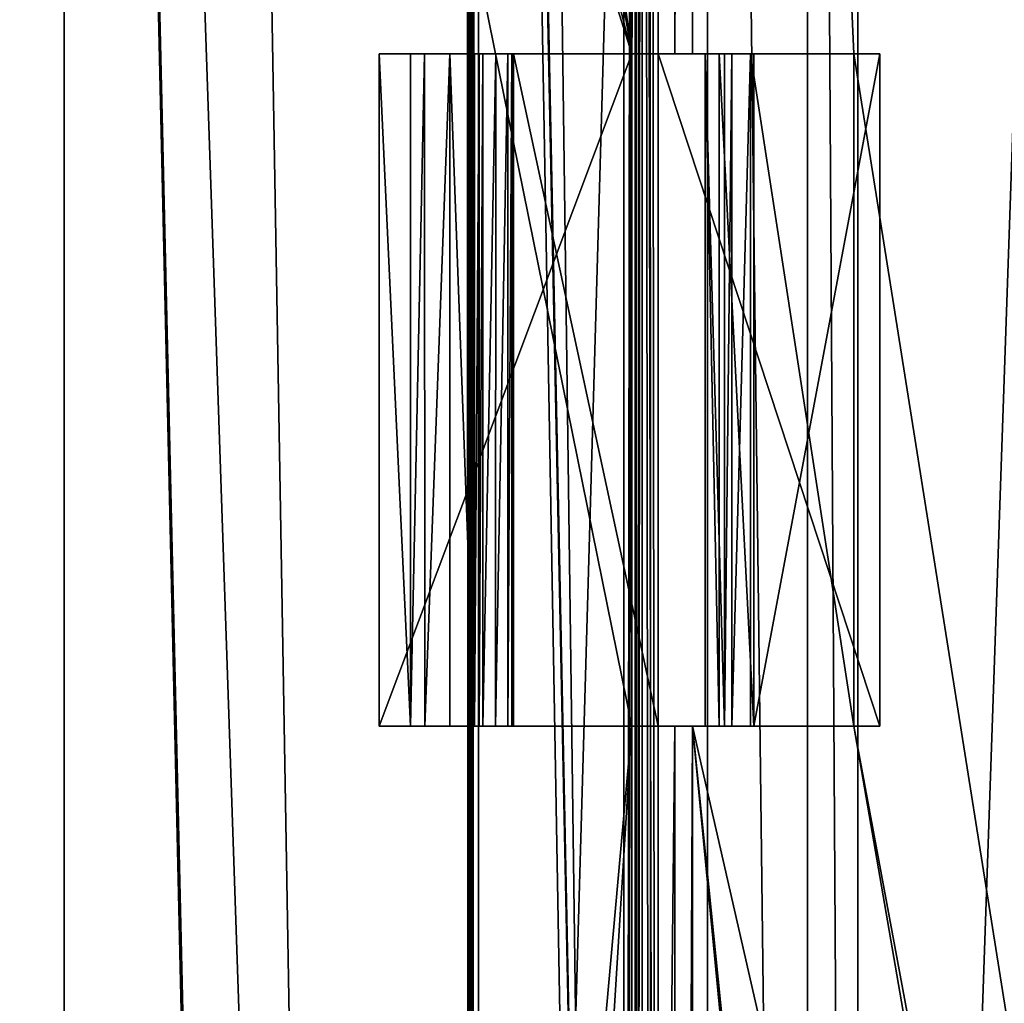
# Model space of a CAD drawing. Units: millimetres. Extents: x -250 to 250, y -395 to 10.
# Drawn here: x 176 to 205, y -248 to -219 of the extents above; entities that cross this region are included whole.
import ezdxf

# ---------------------------------------------------------------- set-up
doc = ezdxf.new("R2010")
doc.units = ezdxf.units.MM
doc.header["$LTSCALE"] = 159.143519
for name, color, linetype in [('100', 7, 'CONTINUOUS'), ('104', 7, 'CONTINUOUS'), ('110', 7, 'CONTINUOUS'), ('111', 7, 'CONTINUOUS'), ('112', 7, 'CONTINUOUS'), ('113', 7, 'CONTINUOUS'), ('114', 7, 'CONTINUOUS'), ('116', 7, 'CONTINUOUS'), ('121', 7, 'CONTINUOUS'), ('122', 7, 'CONTINUOUS'), ('129', 7, 'CONTINUOUS'), ('135', 7, 'CONTINUOUS'), ('137', 7, 'CONTINUOUS'), ('144', 7, 'CONTINUOUS'), ('145', 7, 'CONTINUOUS'), ('148', 7, 'CONTINUOUS'), ('149', 7, 'CONTINUOUS'), ('150', 7, 'CONTINUOUS'), ('153', 7, 'CONTINUOUS'), ('155', 7, 'CONTINUOUS'), ('157', 7, 'CONTINUOUS'), ('161', 7, 'CONTINUOUS'), ('403', 7, 'CONTINUOUS'), ('407', 7, 'CONTINUOUS'), ('410', 7, 'CONTINUOUS'), ('476', 7, 'CONTINUOUS'), ('551', 7, 'CONTINUOUS'), ('558', 7, 'CONTINUOUS'), ('67', 7, 'CONTINUOUS'), ('69', 7, 'CONTINUOUS'), ('699', 7, 'CONTINUOUS'), ('70', 7, 'CONTINUOUS'), ('701', 7, 'CONTINUOUS'), ('702', 7, 'CONTINUOUS'), ('704', 7, 'CONTINUOUS'), ('705', 7, 'CONTINUOUS'), ('706', 7, 'CONTINUOUS'), ('707', 7, 'CONTINUOUS'), ('708', 7, 'CONTINUOUS'), ('72', 7, 'CONTINUOUS'), ('720', 7, 'CONTINUOUS'), ('721', 7, 'CONTINUOUS'), ('724', 7, 'CONTINUOUS'), ('726', 7, 'CONTINUOUS'), ('73', 7, 'CONTINUOUS'), ('733', 7, 'CONTINUOUS'), ('737', 7, 'CONTINUOUS'), ('74', 7, 'CONTINUOUS'), ('743', 7, 'CONTINUOUS'), ('744', 7, 'CONTINUOUS'), ('745', 7, 'CONTINUOUS'), ('746', 7, 'CONTINUOUS'), ('747', 7, 'CONTINUOUS'), ('749', 7, 'CONTINUOUS'), ('75', 7, 'CONTINUOUS'), ('754', 7, 'CONTINUOUS'), ('755', 7, 'CONTINUOUS'), ('76', 7, 'CONTINUOUS'), ('762', 7, 'CONTINUOUS'), ('768', 7, 'CONTINUOUS'), ('770', 7, 'CONTINUOUS'), ('777', 7, 'CONTINUOUS'), ('778', 7, 'CONTINUOUS'), ('781', 7, 'CONTINUOUS'), ('782', 7, 'CONTINUOUS'), ('783', 7, 'CONTINUOUS'), ('786', 7, 'CONTINUOUS'), ('788', 7, 'CONTINUOUS'), ('790', 7, 'CONTINUOUS'), ('794', 7, 'CONTINUOUS'), ('87', 7, 'CONTINUOUS'), ('88', 7, 'CONTINUOUS'), ('890', 7, 'CONTINUOUS'), ('891', 7, 'CONTINUOUS'), ('91', 7, 'CONTINUOUS'), ('93', 7, 'CONTINUOUS')]:
    doc.layers.add(name, color=color, linetype=linetype)

msp = doc.modelspace()

# ---------------------------------------------------------------- linework, layer by layer
at = {"layer": '100', "color": 7, "linetype": 'Continuous'}
for points in [[(188.029, -240, -612.686), (187.61, -240, -612.027), (188.028, -220, -612.685), (188.029, -240, -612.686)], [(188.028, -220, -612.685), (187.61, -240, -612.027), (187.61, -220, -612.027), (188.028, -220, -612.685)], [(188.774, -220, -612.944), (188.029, -240, -612.686), (188.028, -220, -612.685), (188.774, -220, -612.944)], [(188.774, -240, -612.944), (188.029, -240, -612.686), (188.774, -220, -612.944), (188.774, -240, -612.944)]]:
    msp.add_3dface(points, dxfattribs=at)
at = {"layer": '104', "color": 7, "linetype": 'Continuous'}
for points in [[(187.61, -220, -612.027), (187.61, -240, -612.027), (186.674, -220, -608.251), (187.61, -220, -612.027)], [(187.61, -240, -612.027), (186.674, -240, -608.251), (186.674, -220, -608.251), (187.61, -240, -612.027)]]:
    msp.add_3dface(points, dxfattribs=at)
at = {"layer": '110', "color": 7, "linetype": 'Continuous'}
for points in [[(187.61, -240, -612.027), (194.197, -240, -608.25), (186.674, -240, -608.251), (187.61, -240, -612.027)], [(190.675, -240, -610.95), (194.197, -240, -608.25), (187.61, -240, -612.027), (190.675, -240, -610.95)], [(190.675, -240, -610.95), (187.61, -240, -612.027), (190.625, -240, -611.247), (190.675, -240, -610.95)], [(187.61, -240, -612.027), (188.029, -240, -612.686), (190.142, -240, -612.214), (187.61, -240, -612.027)], [(190.625, -240, -611.247), (187.61, -240, -612.027), (190.504, -240, -611.554), (190.625, -240, -611.247)], [(190.504, -240, -611.554), (187.61, -240, -612.027), (190.142, -240, -612.214), (190.504, -240, -611.554)], [(188.029, -240, -612.686), (188.774, -240, -612.944), (189.761, -240, -612.811), (188.029, -240, -612.686)], [(190.142, -240, -612.214), (188.029, -240, -612.686), (189.761, -240, -612.811), (190.142, -240, -612.214)], [(189.761, -240, -612.811), (188.774, -240, -612.944), (189.652, -240, -612.916), (189.761, -240, -612.811)], [(189.652, -240, -612.916), (188.774, -240, -612.944), (189.514, -240, -612.944), (189.652, -240, -612.916)], [(190.675, -240, -610.95), (194.977, -240, -610.95), (196.377, -240, -609.929), (190.675, -240, -610.95)], [(190.675, -240, -610.95), (196.377, -240, -609.929), (194.197, -240, -608.25), (190.675, -240, -610.95)], [(196.377, -240, -609.929), (195.476, -240, -607.719), (194.197, -240, -608.25), (196.377, -240, -609.929)], [(194.977, -240, -610.95), (194.977, -240, -613.804), (196.798, -240, -610.971), (194.977, -240, -610.95)], [(194.977, -240, -610.95), (196.798, -240, -610.971), (196.377, -240, -609.929), (194.977, -240, -610.95)], [(201.581, -240, -611.56), (194.977, -240, -613.804), (201.581, -240, -613.342), (201.581, -240, -611.56)], [(194.977, -240, -613.804), (201.581, -240, -611.56), (197.825, -240, -611.428), (194.977, -240, -613.804)], [(194.977, -240, -613.804), (197.825, -240, -611.428), (196.798, -240, -610.971), (194.977, -240, -613.804)], [(196.377, -240, -609.929), (196, -240, -606.45), (195.476, -240, -607.719), (196.377, -240, -609.929)], [(196, -240, -588.65), (196, -240, -606.45), (196.956, -240, -593.341), (196, -240, -588.65)], [(196, -240, -606.45), (196.377, -240, -609.929), (196.956, -240, -593.341), (196, -240, -606.45)], [(196, -240, -588.65), (196.956, -240, -593.341), (197.174, -240, -592.405), (196, -240, -588.65)], [(200.807, -240, -588.65), (196, -240, -588.65), (197.728, -240, -591.619), (200.807, -240, -588.65)], [(197.728, -240, -591.619), (196, -240, -588.65), (197.174, -240, -592.405), (197.728, -240, -591.619)]]:
    msp.add_3dface(points, dxfattribs=at)
at = {"layer": '111', "color": 7, "linetype": 'Continuous'}
for points in [[(194.977, -220, -610.95), (190.675, -220, -610.95), (186.674, -220, -608.251), (194.977, -220, -610.95)], [(196.377, -220, -609.929), (194.977, -220, -610.95), (186.674, -220, -608.251), (196.377, -220, -609.929)], [(186.674, -220, -608.251), (190.675, -220, -610.95), (190.625, -220, -611.249), (186.674, -220, -608.251)], [(194.198, -220, -608.25), (196.377, -220, -609.929), (186.674, -220, -608.251), (194.198, -220, -608.25)], [(187.61, -220, -612.027), (186.674, -220, -608.251), (190.504, -220, -611.554), (187.61, -220, -612.027)], [(190.504, -220, -611.554), (186.674, -220, -608.251), (190.625, -220, -611.249), (190.504, -220, -611.554)], [(188.028, -220, -612.685), (187.61, -220, -612.027), (190.145, -220, -612.208), (188.028, -220, -612.685)], [(190.145, -220, -612.208), (187.61, -220, -612.027), (190.504, -220, -611.554), (190.145, -220, -612.208)], [(188.774, -220, -612.944), (188.028, -220, -612.685), (189.514, -220, -612.944), (188.774, -220, -612.944)], [(189.514, -220, -612.944), (188.028, -220, -612.685), (189.653, -220, -612.914), (189.514, -220, -612.944)], [(189.653, -220, -612.914), (188.028, -220, -612.685), (189.761, -220, -612.811), (189.653, -220, -612.914)], [(189.761, -220, -612.811), (188.028, -220, -612.685), (190.145, -220, -612.208), (189.761, -220, -612.811)], [(196.377, -220, -609.929), (194.198, -220, -608.25), (195.476, -220, -607.719), (196.377, -220, -609.929)], [(194.977, -220, -613.804), (194.977, -220, -610.95), (201.581, -220, -613.342), (194.977, -220, -613.804)], [(201.581, -220, -613.342), (194.977, -220, -610.95), (197.825, -220, -611.428), (201.581, -220, -613.342)], [(194.977, -220, -610.95), (196.377, -220, -609.929), (196.798, -220, -610.971), (194.977, -220, -610.95)], [(194.977, -220, -610.95), (196.798, -220, -610.971), (197.825, -220, -611.428), (194.977, -220, -610.95)], [(196.377, -220, -609.929), (195.476, -220, -607.719), (196, -220, -606.45), (196.377, -220, -609.929)], [(196.956, -220, -593.341), (196.377, -220, -609.929), (196, -220, -606.45), (196.956, -220, -593.341)], [(196.956, -220, -593.341), (196, -220, -606.45), (196, -220, -588.65), (196.956, -220, -593.341)], [(197.174, -220, -592.405), (196.956, -220, -593.341), (196, -220, -588.65), (197.174, -220, -592.405)], [(197.728, -220, -591.619), (197.174, -220, -592.405), (196, -220, -588.65), (197.728, -220, -591.619)], [(200.807, -220, -588.65), (197.728, -220, -591.619), (196, -220, -588.65), (200.807, -220, -588.65)], [(201.581, -220, -611.56), (201.581, -220, -613.342), (197.825, -220, -611.428), (201.581, -220, -611.56)]]:
    msp.add_3dface(points, dxfattribs=at)
at = {"layer": '112', "color": 7, "linetype": 'Continuous'}
for points in [[(188.774, -240, -612.944), (188.774, -220, -612.944), (189.514, -240, -612.944), (188.774, -240, -612.944)], [(189.514, -240, -612.944), (188.774, -220, -612.944), (189.514, -220, -612.944), (189.514, -240, -612.944)]]:
    msp.add_3dface(points, dxfattribs=at)
at = {"layer": '113', "color": 7, "linetype": 'Continuous'}
for points in [[(189.652, -240, -612.916), (189.514, -240, -612.944), (189.653, -220, -612.914), (189.652, -240, -612.916)], [(189.514, -240, -612.944), (189.514, -220, -612.944), (189.653, -220, -612.914), (189.514, -240, -612.944)], [(189.761, -240, -612.811), (189.652, -240, -612.916), (189.761, -220, -612.811), (189.761, -240, -612.811)], [(189.652, -240, -612.916), (189.653, -220, -612.914), (189.761, -220, -612.811), (189.652, -240, -612.916)]]:
    msp.add_3dface(points, dxfattribs=at)
at = {"layer": '114', "color": 7, "linetype": 'Continuous'}
for points in [[(190.142, -240, -612.214), (189.761, -240, -612.811), (190.145, -220, -612.208), (190.142, -240, -612.214)], [(189.761, -240, -612.811), (189.761, -220, -612.811), (190.145, -220, -612.208), (189.761, -240, -612.811)], [(190.504, -240, -611.554), (190.142, -240, -612.214), (190.504, -220, -611.554), (190.504, -240, -611.554)], [(190.142, -240, -612.214), (190.145, -220, -612.208), (190.504, -220, -611.554), (190.142, -240, -612.214)]]:
    msp.add_3dface(points, dxfattribs=at)
at = {"layer": '116', "color": 7, "linetype": 'Continuous'}
for points in [[(194.5, -112, -591.25), (194.5, -356, -591.25), (194.5, -112, -590.945), (194.5, -112, -591.25)], [(194.5, -112, -590.945), (194.5, -356, -591.25), (194.5, -356, -590.945), (194.5, -112, -590.945)]]:
    msp.add_3dface(points, dxfattribs=at)
at = {"layer": '121', "color": 7, "linetype": 'Continuous'}
for points in [[(196, -112, -588.65), (196.12, -112, -588.65), (222.4, -356, -588.65), (196, -112, -588.65)], [(196, -112, -588.65), (200.807, -220, -588.65), (196, -220, -588.65), (196, -112, -588.65)], [(200.807, -220, -588.65), (196, -112, -588.65), (222.4, -356, -588.65), (200.807, -220, -588.65)], [(222.4, -356, -588.65), (196.12, -112, -588.65), (222.4, -112, -588.65), (222.4, -356, -588.65)], [(200.807, -240, -588.65), (200.807, -220, -588.65), (222.4, -356, -588.65), (200.807, -240, -588.65)], [(196, -356, -588.65), (196, -240, -588.65), (204.802, -331.7, -588.65), (196, -356, -588.65)], [(196, -240, -588.65), (204.802, -326.7, -588.65), (204.802, -331.7, -588.65), (196, -240, -588.65)], [(204.802, -326.7, -588.65), (196, -240, -588.65), (215.802, -326.7, -588.65), (204.802, -326.7, -588.65)], [(196, -240, -588.65), (200.807, -240, -588.65), (215.802, -326.7, -588.65), (196, -240, -588.65)], [(215.802, -326.7, -588.65), (200.807, -240, -588.65), (222.4, -356, -588.65), (215.802, -326.7, -588.65)]]:
    msp.add_3dface(points, dxfattribs=at)
at = {"layer": '122', "color": 7, "linetype": 'Continuous'}
for points in [[(194.977, -356, -602.85), (194.5, -356, -602.85), (194.5, -112, -602.85), (194.977, -356, -602.85)], [(194.977, -112, -602.85), (194.977, -356, -602.85), (194.5, -112, -602.85), (194.977, -112, -602.85)]]:
    msp.add_3dface(points, dxfattribs=at)
at = {"layer": '129', "color": 7, "linetype": 'Continuous'}
for points in [[(193.954, -112, -590.447), (194.257, -112, -590.516), (193.954, -356, -590.447), (193.954, -112, -590.447)], [(193.954, -356, -590.447), (194.257, -112, -590.516), (194.337, -356, -590.576), (193.954, -356, -590.447)], [(194.257, -112, -590.516), (194.46, -112, -590.75), (194.337, -356, -590.576), (194.257, -112, -590.516)], [(194.46, -112, -590.75), (194.489, -112, -590.843), (194.337, -356, -590.576), (194.46, -112, -590.75)], [(194.5, -112, -590.945), (194.5, -356, -590.945), (194.337, -356, -590.576), (194.5, -112, -590.945)], [(194.489, -112, -590.843), (194.5, -112, -590.945), (194.337, -356, -590.576), (194.489, -112, -590.843)]]:
    msp.add_3dface(points, dxfattribs=at)
at = {"layer": '135', "color": 7, "linetype": 'Continuous'}
for points in [[(189.441, -356, -590.296), (189.335, -112, -590.41), (189.3, -112, -590.55), (189.441, -356, -590.296)], [(189.441, -356, -590.296), (189.3, -112, -590.55), (189.318, -356, -590.651), (189.441, -356, -590.296)], [(189.3, -112, -590.55), (189.398, -112, -590.771), (189.318, -356, -590.651), (189.3, -112, -590.55)], [(189.398, -112, -590.771), (189.628, -112, -590.849), (189.318, -356, -590.651), (189.398, -112, -590.771)], [(189.318, -356, -590.651), (189.628, -112, -590.849), (189.628, -356, -590.849), (189.318, -356, -590.651)], [(189.441, -356, -590.296), (189.441, -112, -590.296), (189.335, -112, -590.41), (189.441, -356, -590.296)]]:
    msp.add_3dface(points, dxfattribs=at)
at = {"layer": '137', "color": 7, "linetype": 'Continuous'}
for points in [[(190.692, -112, -590.75), (193.954, -356, -590.447), (189.628, -112, -590.849), (190.692, -112, -590.75)], [(189.628, -112, -590.849), (193.954, -356, -590.447), (189.628, -356, -590.849), (189.628, -112, -590.849)], [(190.692, -112, -590.75), (193.954, -112, -590.447), (193.954, -356, -590.447), (190.692, -112, -590.75)]]:
    msp.add_3dface(points, dxfattribs=at)
at = {"layer": '144', "color": 7, "linetype": 'Continuous'}
for points in [[(196, -95.5, -606.45), (196, -112, -588.732), (196, -220, -588.65), (196, -95.5, -606.45)], [(196, -220, -606.45), (196, -95.5, -606.45), (196, -220, -588.65), (196, -220, -606.45)], [(196, -112, -588.732), (196, -112, -588.65), (196, -220, -588.65), (196, -112, -588.732)]]:
    msp.add_3dface(points, dxfattribs=at)
at = {"layer": '145', "color": 7, "linetype": 'Continuous'}
for points in [[(190.625, -240, -611.247), (190.504, -240, -611.554), (190.625, -220, -611.249), (190.625, -240, -611.247)], [(190.504, -240, -611.554), (190.504, -220, -611.554), (190.625, -220, -611.249), (190.504, -240, -611.554)], [(190.675, -220, -610.95), (190.675, -240, -610.95), (190.625, -240, -611.247), (190.675, -220, -610.95)], [(190.675, -220, -610.95), (190.625, -240, -611.247), (190.625, -220, -611.249), (190.675, -220, -610.95)]]:
    msp.add_3dface(points, dxfattribs=at)
at = {"layer": '148', "color": 7, "linetype": 'Continuous'}
for points in [[(177.3, -95.5, -608.25), (182.893, -184.285, -608.25), (185.5, -336.8, -608.25), (177.3, -95.5, -608.25)], [(194.2, -95.5, -608.25), (194.198, -220, -608.25), (177.3, -95.5, -608.25), (194.2, -95.5, -608.25)], [(177.3, -95.5, -608.25), (194.198, -220, -608.25), (188.107, -181.315, -608.25), (177.3, -95.5, -608.25)], [(177.3, -95.5, -608.25), (185.5, -336.8, -608.25), (182.905, -338.295, -608.25), (177.3, -95.5, -608.25)], [(182.893, -341.285, -608.25), (177.3, -95.5, -608.25), (182.905, -338.295, -608.25), (182.893, -341.285, -608.25)], [(177.3, -95.5, -608.25), (182.893, -341.285, -608.25), (177.3, -356, -608.25), (177.3, -95.5, -608.25)], [(194.198, -220, -608.25), (188.095, -184.305, -608.25), (188.107, -181.315, -608.25), (194.198, -220, -608.25)], [(182.893, -184.285, -608.25), (185.5, -185.8, -608.25), (194.198, -220, -608.25), (182.893, -184.285, -608.25)], [(182.893, -184.285, -608.25), (194.198, -220, -608.25), (194.197, -240, -608.25), (182.893, -184.285, -608.25)], [(182.893, -184.285, -608.25), (194.197, -240, -608.25), (185.5, -336.8, -608.25), (182.893, -184.285, -608.25)], [(194.198, -220, -608.25), (185.5, -185.8, -608.25), (188.095, -184.305, -608.25), (194.198, -220, -608.25)], [(194.197, -240, -608.25), (188.107, -338.315, -608.25), (185.5, -336.8, -608.25), (194.197, -240, -608.25)], [(194.197, -240, -608.25), (194.2, -356, -608.25), (188.107, -338.315, -608.25), (194.197, -240, -608.25)]]:
    msp.add_3dface(points, dxfattribs=at)
at = {"layer": '149', "color": 7, "linetype": 'Continuous'}
for points in [[(194.693, -95.5, -607.079), (194.5, -110, -607.192), (194.805, -356, -606.973), (194.693, -95.5, -607.079)], [(194.977, -95.5, -606.64), (194.693, -95.5, -607.079), (194.977, -356, -606.64), (194.977, -95.5, -606.64)], [(194.977, -356, -606.64), (194.693, -95.5, -607.079), (194.805, -356, -606.973), (194.977, -356, -606.64)], [(194.5, -110, -607.192), (194.5, -356, -607.192), (194.805, -356, -606.973), (194.5, -110, -607.192)]]:
    msp.add_3dface(points, dxfattribs=at)
at = {"layer": '150', "color": 7, "linetype": 'Continuous'}
for points in [[(177.3, -356, -607.25), (177.3, -95.5, -607.25), (177.3, -356, -608.25), (177.3, -356, -607.25)], [(177.3, -95.5, -607.25), (177.3, -95.5, -608.25), (177.3, -356, -608.25), (177.3, -95.5, -607.25)]]:
    msp.add_3dface(points, dxfattribs=at)
at = {"layer": '153', "color": 7, "linetype": 'Continuous'}
for points in [[(194.197, -240, -608.25), (194.198, -220, -608.25), (186.674, -240, -608.251), (194.197, -240, -608.25)], [(186.674, -240, -608.251), (194.198, -220, -608.25), (186.674, -220, -608.251), (186.674, -240, -608.251)]]:
    msp.add_3dface(points, dxfattribs=at)
at = {"layer": '155', "color": 7, "linetype": 'Continuous'}
for points in [[(194.977, -112, -602.85), (194.977, -95.5, -606.64), (194.977, -356, -606.64), (194.977, -112, -602.85)], [(194.977, -356, -602.85), (194.977, -112, -602.85), (194.977, -356, -606.64), (194.977, -356, -602.85)]]:
    msp.add_3dface(points, dxfattribs=at)
at = {"layer": '157', "color": 7, "linetype": 'Continuous'}
for points in [[(196.956, -240, -593.341), (196.956, -220, -593.341), (197.174, -220, -592.405), (196.956, -240, -593.341)], [(197.174, -240, -592.405), (196.956, -240, -593.341), (197.174, -220, -592.405), (197.174, -240, -592.405)], [(197.728, -240, -591.619), (197.174, -240, -592.405), (197.728, -220, -591.619), (197.728, -240, -591.619)], [(197.174, -240, -592.405), (197.174, -220, -592.405), (197.728, -220, -591.619), (197.174, -240, -592.405)]]:
    msp.add_3dface(points, dxfattribs=at)
at = {"layer": '161', "color": 7, "linetype": 'Continuous'}
for points in [[(200.807, -240, -588.65), (197.728, -240, -591.619), (197.728, -220, -591.619), (200.807, -240, -588.65)], [(200.807, -240, -588.65), (197.728, -220, -591.619), (200.807, -220, -588.65), (200.807, -240, -588.65)]]:
    msp.add_3dface(points, dxfattribs=at)
at = {"layer": '403', "linetype": 'Continuous'}
for points in [[(177.3, -356, -607.25), (-177.3, -356, -607.25), (177.3, -95.5, -607.25), (177.3, -356, -607.25)], [(177.3, -95.5, -607.25), (-177.3, -356, -607.25), (-177.3, -95.5, -607.25), (177.3, -95.5, -607.25)]]:
    msp.add_3dface(points, dxfattribs=at)
at = {"layer": '407', "linetype": 'Continuous'}
for points in [[(194.5, -356, -591.25), (-189.5, -110, -591.25), (-194.5, -110, -591.25), (194.5, -356, -591.25)], [(-194.5, -112, -591.25), (194.5, -356, -591.25), (-194.5, -110, -591.25), (-194.5, -112, -591.25)], [(189.5, -110, -591.25), (-189.5, -110, -591.25), (194.5, -356, -591.25), (189.5, -110, -591.25)], [(189.5, -110, -591.25), (194.5, -356, -591.25), (194.5, -112, -591.25), (189.5, -110, -591.25)], [(-194.5, -112, -591.25), (-194.5, -356, -591.25), (194.5, -356, -591.25), (-194.5, -112, -591.25)]]:
    msp.add_3dface(points, dxfattribs=at)
at = {"layer": '410', "linetype": 'Continuous'}
for points in [[(194.5, -112, -602.85), (194.5, -356, -602.85), (194.5, -110, -607.192), (194.5, -112, -602.85)], [(194.5, -356, -602.85), (194.5, -356, -607.192), (194.5, -110, -607.192), (194.5, -356, -602.85)]]:
    msp.add_3dface(points, dxfattribs=at)
at = {"layer": '476', "color": 9, "linetype": 'Continuous', "true_color": 0xabd4cd}
for points in [[(-234, -354.8, -640), (-234, -80, -640), (234, -80, -640), (-234, -354.8, -640)], [(-234, -354.8, -640), (234, -80, -640), (-234, -355, -640), (-234, -354.8, -640)], [(-234, -355, -640), (234, -80, -640), (234, -354.8, -640), (-234, -355, -640)]]:
    msp.add_3dface(points, dxfattribs=at)
at = {"layer": '551', "color": 9, "linetype": 'Continuous', "true_color": 0xabd4cd}
for points in [[(-234, -80, -624), (-234, -355, -624), (234, -355, -624), (-234, -80, -624)], [(-234, -80, -624), (234, -355, -624), (234, -80, -624), (-234, -80, -624)]]:
    msp.add_3dface(points, dxfattribs=at)
at = {"layer": '558', "color": 7, "linetype": 'Continuous'}
for points in [[(73, -94, -309.6), (177.3, -95.5, -309.6), (73, -276, -309.6), (73, -94, -309.6)], [(177.3, -95.5, -309.6), (177.3, -356, -309.6), (73, -276, -309.6), (177.3, -95.5, -309.6)]]:
    msp.add_3dface(points, dxfattribs=at)
at = {"layer": '67', "color": 7, "linetype": 'Continuous'}
for points in [[(196, -311, -599.6), (196, -311, -600.6), (196, -240, -606.45), (196, -311, -599.6)], [(196, -311, -600.6), (196, -321, -600.6), (196, -240, -606.45), (196, -311, -600.6)], [(196, -311, -599.6), (196, -240, -606.45), (196, -356, -588.65), (196, -311, -599.6)], [(196, -240, -606.45), (196, -321, -600.6), (196, -356, -606.45), (196, -240, -606.45)], [(196, -356, -588.65), (196, -240, -606.45), (196, -240, -588.65), (196, -356, -588.65)]]:
    msp.add_3dface(points, dxfattribs=at)
at = {"layer": '69', "color": 7, "linetype": 'Continuous'}
for points in [[(194.977, -220, -610.95), (194.977, -240, -610.95), (190.675, -220, -610.95), (194.977, -220, -610.95)], [(190.675, -220, -610.95), (194.977, -240, -610.95), (190.675, -240, -610.95), (190.675, -220, -610.95)]]:
    msp.add_3dface(points, dxfattribs=at)
at = {"layer": '699', "color": 7, "linetype": 'Continuous'}
for points in [[(196, -311, -301.95), (196, -311, -302.95), (196, -240, -308.8), (196, -311, -301.95)], [(196, -311, -302.95), (196, -321, -302.95), (196, -240, -308.8), (196, -311, -302.95)], [(196, -311, -301.95), (196, -240, -308.8), (196, -356, -291), (196, -311, -301.95)], [(196, -240, -308.8), (196, -321, -302.95), (196, -356, -308.8), (196, -240, -308.8)], [(196, -356, -291), (196, -240, -308.8), (196, -240, -291), (196, -356, -291)]]:
    msp.add_3dface(points, dxfattribs=at)
at = {"layer": '70', "color": 7, "linetype": 'Continuous'}
for points in [[(194.977, -240, -610.95), (194.977, -220, -610.95), (194.977, -240, -613.804), (194.977, -240, -610.95)], [(194.977, -240, -613.804), (194.977, -220, -610.95), (194.977, -220, -613.804), (194.977, -240, -613.804)]]:
    msp.add_3dface(points, dxfattribs=at)
at = {"layer": '701', "color": 7, "linetype": 'Continuous'}
for points in [[(194.977, -220, -313.3), (194.977, -240, -313.3), (190.675, -220, -313.3), (194.977, -220, -313.3)], [(190.675, -220, -313.3), (194.977, -240, -313.3), (190.675, -240, -313.3), (190.675, -220, -313.3)]]:
    msp.add_3dface(points, dxfattribs=at)
at = {"layer": '702', "color": 7, "linetype": 'Continuous'}
for points in [[(194.977, -240, -313.3), (194.977, -220, -313.3), (194.977, -240, -316.154), (194.977, -240, -313.3)], [(194.977, -240, -316.154), (194.977, -220, -313.3), (194.977, -220, -316.154), (194.977, -240, -316.154)]]:
    msp.add_3dface(points, dxfattribs=at)
at = {"layer": '704', "color": 7, "linetype": 'Continuous'}
for points in [[(201.581, -220, -313.91), (201.581, -240, -313.91), (201.581, -220, -315.692), (201.581, -220, -313.91)], [(201.581, -220, -315.692), (201.581, -240, -313.91), (201.581, -240, -315.692), (201.581, -220, -315.692)]]:
    msp.add_3dface(points, dxfattribs=at)
at = {"layer": '705', "color": 7, "linetype": 'Continuous'}
for points in [[(194.977, -240, -316.154), (194.977, -220, -316.154), (201.581, -240, -315.692), (194.977, -240, -316.154)], [(194.977, -220, -316.154), (201.581, -220, -315.692), (201.581, -240, -315.692), (194.977, -220, -316.154)]]:
    msp.add_3dface(points, dxfattribs=at)
at = {"layer": '706', "color": 7, "linetype": 'Continuous'}
for points in [[(196.377, -240, -312.279), (196.798, -240, -313.321), (196.377, -220, -312.279), (196.377, -240, -312.279)], [(196.377, -220, -312.279), (196.798, -240, -313.321), (196.798, -220, -313.321), (196.377, -220, -312.279)], [(196.798, -240, -313.321), (197.825, -240, -313.778), (196.798, -220, -313.321), (196.798, -240, -313.321)], [(196.798, -220, -313.321), (197.825, -240, -313.778), (197.825, -220, -313.778), (196.798, -220, -313.321)]]:
    msp.add_3dface(points, dxfattribs=at)
at = {"layer": '707', "color": 7, "linetype": 'Continuous'}
for points in [[(196.377, -240, -312.279), (196.377, -220, -312.279), (196.956, -240, -295.691), (196.377, -240, -312.279)], [(196.956, -240, -295.691), (196.377, -220, -312.279), (196.956, -220, -295.691), (196.956, -240, -295.691)]]:
    msp.add_3dface(points, dxfattribs=at)
at = {"layer": '708', "color": 7, "linetype": 'Continuous'}
for points in [[(201.581, -240, -313.91), (201.581, -220, -313.91), (197.825, -240, -313.778), (201.581, -240, -313.91)], [(197.825, -240, -313.778), (201.581, -220, -313.91), (197.825, -220, -313.778), (197.825, -240, -313.778)]]:
    msp.add_3dface(points, dxfattribs=at)
at = {"layer": '72', "color": 7, "linetype": 'Continuous'}
for points in [[(201.581, -220, -611.56), (201.581, -240, -611.56), (201.581, -220, -613.342), (201.581, -220, -611.56)], [(201.581, -220, -613.342), (201.581, -240, -611.56), (201.581, -240, -613.342), (201.581, -220, -613.342)]]:
    msp.add_3dface(points, dxfattribs=at)
at = {"layer": '720', "color": 7, "linetype": 'Continuous'}
for points in [[(196.449, -112, -287.886), (196.449, -356, -287.886), (199.424, -356, -284.812), (196.449, -112, -287.886)], [(199.424, -112, -284.812), (196.449, -112, -287.886), (199.424, -356, -284.812), (199.424, -112, -284.812)], [(200.926, -112, -280.806), (199.424, -112, -284.812), (200.926, -356, -280.806), (200.926, -112, -280.806)], [(200.926, -356, -280.806), (199.424, -112, -284.812), (199.424, -356, -284.812), (200.926, -356, -280.806)]]:
    msp.add_3dface(points, dxfattribs=at)
at = {"layer": '721', "color": 7, "linetype": 'Continuous'}
for points in [[(200.926, -112, -280.806), (200.926, -356, -280.806), (209.336, -112, -226.482), (200.926, -112, -280.806)], [(200.926, -356, -280.806), (209.336, -356, -226.482), (209.336, -112, -226.482), (200.926, -356, -280.806)]]:
    msp.add_3dface(points, dxfattribs=at)
at = {"layer": '724', "color": 7, "linetype": 'Continuous'}
for points in [[(195.476, -220, -310.069), (194.198, -220, -310.6), (195.472, -95.5, -310.073), (195.476, -220, -310.069)], [(195.472, -95.5, -310.073), (194.198, -220, -310.6), (194.2, -95.5, -310.6), (195.472, -95.5, -310.073)], [(196, -95.5, -308.8), (195.476, -220, -310.069), (195.472, -95.5, -310.073), (196, -95.5, -308.8)], [(196, -220, -308.8), (195.476, -220, -310.069), (196, -95.5, -308.8), (196, -220, -308.8)], [(195.476, -240, -310.069), (194.2, -356, -310.6), (194.197, -240, -310.6), (195.476, -240, -310.069)], [(195.473, -356, -310.073), (194.2, -356, -310.6), (195.476, -240, -310.069), (195.473, -356, -310.073)], [(196, -240, -308.8), (196, -356, -308.8), (195.473, -356, -310.073), (196, -240, -308.8)], [(196, -240, -308.8), (195.473, -356, -310.073), (195.476, -240, -310.069), (196, -240, -308.8)]]:
    msp.add_3dface(points, dxfattribs=at)
at = {"layer": '726', "color": 7, "linetype": 'Continuous'}
for points in [[(196.449, -356, -287.886), (196.449, -112, -287.886), (189.441, -356, -292.646), (196.449, -356, -287.886)], [(189.441, -356, -292.646), (196.449, -112, -287.886), (189.5, -112, -292.605), (189.441, -356, -292.646)], [(189.441, -112, -292.646), (189.441, -356, -292.646), (189.5, -112, -292.605), (189.441, -112, -292.646)]]:
    msp.add_3dface(points, dxfattribs=at)
at = {"layer": '73', "color": 7, "linetype": 'Continuous'}
for points in [[(194.977, -240, -613.804), (194.977, -220, -613.804), (201.581, -240, -613.342), (194.977, -240, -613.804)], [(194.977, -220, -613.804), (201.581, -220, -613.342), (201.581, -240, -613.342), (194.977, -220, -613.804)]]:
    msp.add_3dface(points, dxfattribs=at)
at = {"layer": '733', "color": 7, "linetype": 'Continuous'}
for points in [[(188.029, -240, -315.036), (187.61, -240, -314.377), (188.028, -220, -315.035), (188.029, -240, -315.036)], [(188.028, -220, -315.035), (187.61, -240, -314.377), (187.61, -220, -314.377), (188.028, -220, -315.035)], [(188.774, -220, -315.294), (188.029, -240, -315.036), (188.028, -220, -315.035), (188.774, -220, -315.294)], [(188.774, -240, -315.294), (188.029, -240, -315.036), (188.774, -220, -315.294), (188.774, -240, -315.294)]]:
    msp.add_3dface(points, dxfattribs=at)
at = {"layer": '737', "color": 7, "linetype": 'Continuous'}
for points in [[(187.61, -220, -314.377), (187.61, -240, -314.377), (186.674, -220, -310.601), (187.61, -220, -314.377)], [(187.61, -240, -314.377), (186.674, -240, -310.601), (186.674, -220, -310.601), (187.61, -240, -314.377)]]:
    msp.add_3dface(points, dxfattribs=at)
at = {"layer": '74', "color": 7, "linetype": 'Continuous'}
for points in [[(196.377, -240, -609.929), (196.798, -240, -610.971), (196.377, -220, -609.929), (196.377, -240, -609.929)], [(196.377, -220, -609.929), (196.798, -240, -610.971), (196.798, -220, -610.971), (196.377, -220, -609.929)], [(196.798, -240, -610.971), (197.825, -240, -611.428), (196.798, -220, -610.971), (196.798, -240, -610.971)], [(196.798, -220, -610.971), (197.825, -240, -611.428), (197.825, -220, -611.428), (196.798, -220, -610.971)]]:
    msp.add_3dface(points, dxfattribs=at)
at = {"layer": '743', "color": 7, "linetype": 'Continuous'}
for points in [[(187.61, -240, -314.377), (194.197, -240, -310.6), (186.674, -240, -310.601), (187.61, -240, -314.377)], [(190.675, -240, -313.3), (194.197, -240, -310.6), (187.61, -240, -314.377), (190.675, -240, -313.3)], [(190.675, -240, -313.3), (187.61, -240, -314.377), (190.625, -240, -313.597), (190.675, -240, -313.3)], [(187.61, -240, -314.377), (188.029, -240, -315.036), (190.142, -240, -314.564), (187.61, -240, -314.377)], [(190.625, -240, -313.597), (187.61, -240, -314.377), (190.504, -240, -313.904), (190.625, -240, -313.597)], [(190.504, -240, -313.904), (187.61, -240, -314.377), (190.142, -240, -314.564), (190.504, -240, -313.904)], [(188.029, -240, -315.036), (188.774, -240, -315.294), (189.761, -240, -315.161), (188.029, -240, -315.036)], [(190.142, -240, -314.564), (188.029, -240, -315.036), (189.761, -240, -315.161), (190.142, -240, -314.564)], [(189.761, -240, -315.161), (188.774, -240, -315.294), (189.652, -240, -315.266), (189.761, -240, -315.161)], [(189.652, -240, -315.266), (188.774, -240, -315.294), (189.514, -240, -315.294), (189.652, -240, -315.266)], [(190.675, -240, -313.3), (194.977, -240, -313.3), (196.377, -240, -312.279), (190.675, -240, -313.3)], [(190.675, -240, -313.3), (196.377, -240, -312.279), (194.197, -240, -310.6), (190.675, -240, -313.3)], [(196.377, -240, -312.279), (195.476, -240, -310.069), (194.197, -240, -310.6), (196.377, -240, -312.279)], [(194.977, -240, -313.3), (194.977, -240, -316.154), (196.798, -240, -313.321), (194.977, -240, -313.3)], [(194.977, -240, -313.3), (196.798, -240, -313.321), (196.377, -240, -312.279), (194.977, -240, -313.3)], [(201.581, -240, -313.91), (194.977, -240, -316.154), (201.581, -240, -315.692), (201.581, -240, -313.91)], [(194.977, -240, -316.154), (201.581, -240, -313.91), (197.825, -240, -313.778), (194.977, -240, -316.154)], [(194.977, -240, -316.154), (197.825, -240, -313.778), (196.798, -240, -313.321), (194.977, -240, -316.154)], [(196.377, -240, -312.279), (196, -240, -308.8), (195.476, -240, -310.069), (196.377, -240, -312.279)], [(196, -240, -291), (196, -240, -308.8), (196.956, -240, -295.691), (196, -240, -291)], [(196, -240, -308.8), (196.377, -240, -312.279), (196.956, -240, -295.691), (196, -240, -308.8)], [(196, -240, -291), (196.956, -240, -295.691), (197.174, -240, -294.755), (196, -240, -291)], [(200.807, -240, -291), (196, -240, -291), (197.728, -240, -293.969), (200.807, -240, -291)], [(197.728, -240, -293.969), (196, -240, -291), (197.174, -240, -294.755), (197.728, -240, -293.969)]]:
    msp.add_3dface(points, dxfattribs=at)
at = {"layer": '744', "color": 7, "linetype": 'Continuous'}
for points in [[(194.977, -220, -313.3), (190.675, -220, -313.3), (186.674, -220, -310.601), (194.977, -220, -313.3)], [(196.377, -220, -312.279), (194.977, -220, -313.3), (186.674, -220, -310.601), (196.377, -220, -312.279)], [(186.674, -220, -310.601), (190.675, -220, -313.3), (190.625, -220, -313.599), (186.674, -220, -310.601)], [(194.198, -220, -310.6), (196.377, -220, -312.279), (186.674, -220, -310.601), (194.198, -220, -310.6)], [(187.61, -220, -314.377), (186.674, -220, -310.601), (190.504, -220, -313.904), (187.61, -220, -314.377)], [(190.504, -220, -313.904), (186.674, -220, -310.601), (190.625, -220, -313.599), (190.504, -220, -313.904)], [(188.028, -220, -315.035), (187.61, -220, -314.377), (190.145, -220, -314.558), (188.028, -220, -315.035)], [(190.145, -220, -314.558), (187.61, -220, -314.377), (190.504, -220, -313.904), (190.145, -220, -314.558)], [(188.774, -220, -315.294), (188.028, -220, -315.035), (189.514, -220, -315.294), (188.774, -220, -315.294)], [(189.514, -220, -315.294), (188.028, -220, -315.035), (189.653, -220, -315.264), (189.514, -220, -315.294)], [(189.653, -220, -315.264), (188.028, -220, -315.035), (189.761, -220, -315.161), (189.653, -220, -315.264)], [(189.761, -220, -315.161), (188.028, -220, -315.035), (190.145, -220, -314.558), (189.761, -220, -315.161)], [(196.377, -220, -312.279), (194.198, -220, -310.6), (195.476, -220, -310.069), (196.377, -220, -312.279)], [(194.977, -220, -316.154), (194.977, -220, -313.3), (201.581, -220, -315.692), (194.977, -220, -316.154)], [(201.581, -220, -315.692), (194.977, -220, -313.3), (197.825, -220, -313.778), (201.581, -220, -315.692)], [(194.977, -220, -313.3), (196.377, -220, -312.279), (196.798, -220, -313.321), (194.977, -220, -313.3)], [(194.977, -220, -313.3), (196.798, -220, -313.321), (197.825, -220, -313.778), (194.977, -220, -313.3)], [(196.377, -220, -312.279), (195.476, -220, -310.069), (196, -220, -308.8), (196.377, -220, -312.279)], [(196.956, -220, -295.691), (196.377, -220, -312.279), (196, -220, -308.8), (196.956, -220, -295.691)], [(196.956, -220, -295.691), (196, -220, -308.8), (196, -220, -291), (196.956, -220, -295.691)], [(197.174, -220, -294.755), (196.956, -220, -295.691), (196, -220, -291), (197.174, -220, -294.755)], [(197.728, -220, -293.969), (197.174, -220, -294.755), (196, -220, -291), (197.728, -220, -293.969)], [(200.807, -220, -291), (197.728, -220, -293.969), (196, -220, -291), (200.807, -220, -291)], [(201.581, -220, -313.91), (201.581, -220, -315.692), (197.825, -220, -313.778), (201.581, -220, -313.91)]]:
    msp.add_3dface(points, dxfattribs=at)
at = {"layer": '745', "color": 7, "linetype": 'Continuous'}
for points in [[(188.774, -240, -315.294), (188.774, -220, -315.294), (189.514, -240, -315.294), (188.774, -240, -315.294)], [(189.514, -240, -315.294), (188.774, -220, -315.294), (189.514, -220, -315.294), (189.514, -240, -315.294)]]:
    msp.add_3dface(points, dxfattribs=at)
at = {"layer": '746', "color": 7, "linetype": 'Continuous'}
for points in [[(189.652, -240, -315.266), (189.514, -240, -315.294), (189.653, -220, -315.264), (189.652, -240, -315.266)], [(189.514, -240, -315.294), (189.514, -220, -315.294), (189.653, -220, -315.264), (189.514, -240, -315.294)], [(189.761, -240, -315.161), (189.652, -240, -315.266), (189.761, -220, -315.161), (189.761, -240, -315.161)], [(189.652, -240, -315.266), (189.653, -220, -315.264), (189.761, -220, -315.161), (189.652, -240, -315.266)]]:
    msp.add_3dface(points, dxfattribs=at)
at = {"layer": '747', "color": 7, "linetype": 'Continuous'}
for points in [[(190.142, -240, -314.564), (189.761, -240, -315.161), (190.145, -220, -314.558), (190.142, -240, -314.564)], [(189.761, -240, -315.161), (189.761, -220, -315.161), (190.145, -220, -314.558), (189.761, -240, -315.161)], [(190.504, -240, -313.904), (190.142, -240, -314.564), (190.504, -220, -313.904), (190.504, -240, -313.904)], [(190.142, -240, -314.564), (190.145, -220, -314.558), (190.504, -220, -313.904), (190.142, -240, -314.564)]]:
    msp.add_3dface(points, dxfattribs=at)
at = {"layer": '749', "color": 7, "linetype": 'Continuous'}
for points in [[(194.5, -112, -293.6), (194.5, -356, -293.6), (194.5, -112, -293.295), (194.5, -112, -293.6)], [(194.5, -112, -293.295), (194.5, -356, -293.6), (194.5, -356, -293.295), (194.5, -112, -293.295)]]:
    msp.add_3dface(points, dxfattribs=at)
at = {"layer": '75', "color": 7, "linetype": 'Continuous'}
for points in [[(196.377, -240, -609.929), (196.377, -220, -609.929), (196.956, -240, -593.341), (196.377, -240, -609.929)], [(196.956, -240, -593.341), (196.377, -220, -609.929), (196.956, -220, -593.341), (196.956, -240, -593.341)]]:
    msp.add_3dface(points, dxfattribs=at)
at = {"layer": '754', "color": 7, "linetype": 'Continuous'}
for points in [[(200.807, -220, -291), (196, -220, -291), (196, -112, -291), (200.807, -220, -291)], [(222.4, -356, -291), (200.807, -220, -291), (196, -112, -291), (222.4, -356, -291)], [(196.856, -112, -291), (222.4, -356, -291), (196, -112, -291), (196.856, -112, -291)], [(222.4, -112, -291), (222.4, -356, -291), (196.856, -112, -291), (222.4, -112, -291)], [(200.807, -240, -291), (200.807, -220, -291), (222.4, -356, -291), (200.807, -240, -291)], [(196, -356, -291), (196, -240, -291), (204.802, -331.7, -291), (196, -356, -291)], [(196, -240, -291), (204.802, -326.7, -291), (204.802, -331.7, -291), (196, -240, -291)], [(204.802, -326.7, -291), (196, -240, -291), (215.802, -326.7, -291), (204.802, -326.7, -291)], [(196, -240, -291), (200.807, -240, -291), (215.802, -326.7, -291), (196, -240, -291)], [(215.802, -326.7, -291), (200.807, -240, -291), (222.4, -356, -291), (215.802, -326.7, -291)]]:
    msp.add_3dface(points, dxfattribs=at)
at = {"layer": '755', "color": 7, "linetype": 'Continuous'}
for points in [[(194.977, -356, -305.2), (194.5, -356, -305.2), (194.5, -112, -305.2), (194.977, -356, -305.2)], [(194.977, -112, -305.2), (194.977, -356, -305.2), (194.5, -112, -305.2), (194.977, -112, -305.2)]]:
    msp.add_3dface(points, dxfattribs=at)
at = {"layer": '76', "color": 7, "linetype": 'Continuous'}
for points in [[(201.581, -240, -611.56), (201.581, -220, -611.56), (197.825, -240, -611.428), (201.581, -240, -611.56)], [(197.825, -240, -611.428), (201.581, -220, -611.56), (197.825, -220, -611.428), (197.825, -240, -611.428)]]:
    msp.add_3dface(points, dxfattribs=at)
at = {"layer": '762', "color": 7, "linetype": 'Continuous'}
for points in [[(193.954, -112, -292.797), (194.337, -112, -292.926), (193.954, -356, -292.797), (193.954, -112, -292.797)], [(193.954, -356, -292.797), (194.337, -112, -292.926), (194.337, -356, -292.926), (193.954, -356, -292.797)], [(194.5, -112, -293.295), (194.5, -356, -293.295), (194.337, -356, -292.926), (194.5, -112, -293.295)], [(194.337, -112, -292.926), (194.5, -112, -293.295), (194.337, -356, -292.926), (194.337, -112, -292.926)]]:
    msp.add_3dface(points, dxfattribs=at)
at = {"layer": '768', "color": 7, "linetype": 'Continuous'}
for points in [[(189.441, -356, -292.646), (189.335, -112, -292.76), (189.3, -112, -292.9), (189.441, -356, -292.646)], [(189.441, -356, -292.646), (189.3, -112, -292.9), (189.318, -356, -293.001), (189.441, -356, -292.646)], [(189.3, -112, -292.9), (189.357, -112, -293.076), (189.318, -356, -293.001), (189.3, -112, -292.9)], [(189.357, -112, -293.076), (189.5, -112, -293.183), (189.318, -356, -293.001), (189.357, -112, -293.076)], [(189.318, -356, -293.001), (189.5, -112, -293.183), (189.561, -112, -293.198), (189.318, -356, -293.001)], [(189.628, -356, -293.199), (189.318, -356, -293.001), (189.628, -112, -293.199), (189.628, -356, -293.199)], [(189.628, -112, -293.199), (189.318, -356, -293.001), (189.561, -112, -293.198), (189.628, -112, -293.199)], [(189.441, -356, -292.646), (189.441, -112, -292.646), (189.335, -112, -292.76), (189.441, -356, -292.646)]]:
    msp.add_3dface(points, dxfattribs=at)
at = {"layer": '770', "color": 7, "linetype": 'Continuous'}
for points in [[(193.954, -112, -292.797), (193.954, -356, -292.797), (189.628, -112, -293.199), (193.954, -112, -292.797)], [(193.954, -356, -292.797), (189.628, -356, -293.199), (189.628, -112, -293.199), (193.954, -356, -292.797)]]:
    msp.add_3dface(points, dxfattribs=at)
at = {"layer": '777', "color": 7, "linetype": 'Continuous'}
for points in [[(196, -220, -308.8), (196, -95.5, -308.8), (196, -220, -291), (196, -220, -308.8)], [(196, -220, -291), (196, -95.5, -308.8), (196, -112, -291.582), (196, -220, -291)], [(196, -112, -291), (196, -220, -291), (196, -112, -291.582), (196, -112, -291)]]:
    msp.add_3dface(points, dxfattribs=at)
at = {"layer": '778', "color": 7, "linetype": 'Continuous'}
for points in [[(190.625, -240, -313.597), (190.504, -240, -313.904), (190.625, -220, -313.599), (190.625, -240, -313.597)], [(190.504, -240, -313.904), (190.504, -220, -313.904), (190.625, -220, -313.599), (190.504, -240, -313.904)], [(190.675, -220, -313.3), (190.675, -240, -313.3), (190.625, -240, -313.597), (190.675, -220, -313.3)], [(190.675, -220, -313.3), (190.625, -240, -313.597), (190.625, -220, -313.599), (190.675, -220, -313.3)]]:
    msp.add_3dface(points, dxfattribs=at)
at = {"layer": '781', "color": 7, "linetype": 'Continuous'}
for points in [[(177.3, -95.5, -310.6), (182.893, -184.285, -310.6), (185.5, -336.8, -310.6), (177.3, -95.5, -310.6)], [(194.2, -95.5, -310.6), (194.198, -220, -310.6), (177.3, -95.5, -310.6), (194.2, -95.5, -310.6)], [(177.3, -95.5, -310.6), (194.198, -220, -310.6), (188.107, -181.315, -310.6), (177.3, -95.5, -310.6)], [(177.3, -95.5, -310.6), (185.5, -336.8, -310.6), (182.905, -338.295, -310.6), (177.3, -95.5, -310.6)], [(182.893, -341.285, -310.6), (177.3, -95.5, -310.6), (182.905, -338.295, -310.6), (182.893, -341.285, -310.6)], [(177.3, -95.5, -310.6), (182.893, -341.285, -310.6), (177.3, -356, -310.6), (177.3, -95.5, -310.6)], [(194.198, -220, -310.6), (188.095, -184.305, -310.6), (188.107, -181.315, -310.6), (194.198, -220, -310.6)], [(182.893, -184.285, -310.6), (185.5, -185.8, -310.6), (194.198, -220, -310.6), (182.893, -184.285, -310.6)], [(182.893, -184.285, -310.6), (194.198, -220, -310.6), (194.197, -240, -310.6), (182.893, -184.285, -310.6)], [(182.893, -184.285, -310.6), (194.197, -240, -310.6), (185.5, -336.8, -310.6), (182.893, -184.285, -310.6)], [(194.198, -220, -310.6), (185.5, -185.8, -310.6), (188.095, -184.305, -310.6), (194.198, -220, -310.6)], [(194.197, -240, -310.6), (188.107, -338.315, -310.6), (185.5, -336.8, -310.6), (194.197, -240, -310.6)], [(194.197, -240, -310.6), (194.2, -356, -310.6), (188.107, -338.315, -310.6), (194.197, -240, -310.6)]]:
    msp.add_3dface(points, dxfattribs=at)
at = {"layer": '782', "color": 7, "linetype": 'Continuous'}
for points in [[(194.693, -95.5, -309.429), (194.5, -110, -309.542), (194.805, -356, -309.323), (194.693, -95.5, -309.429)], [(194.977, -95.5, -308.99), (194.693, -95.5, -309.429), (194.977, -356, -308.99), (194.977, -95.5, -308.99)], [(194.977, -356, -308.99), (194.693, -95.5, -309.429), (194.805, -356, -309.323), (194.977, -356, -308.99)], [(194.5, -110, -309.542), (194.5, -356, -309.542), (194.805, -356, -309.323), (194.5, -110, -309.542)]]:
    msp.add_3dface(points, dxfattribs=at)
at = {"layer": '783', "color": 7, "linetype": 'Continuous'}
for points in [[(177.3, -356, -309.6), (177.3, -95.5, -309.6), (177.3, -356, -310.6), (177.3, -356, -309.6)], [(177.3, -95.5, -309.6), (177.3, -95.5, -310.6), (177.3, -356, -310.6), (177.3, -95.5, -309.6)]]:
    msp.add_3dface(points, dxfattribs=at)
at = {"layer": '786', "color": 7, "linetype": 'Continuous'}
for points in [[(194.197, -240, -310.6), (194.198, -220, -310.6), (186.674, -240, -310.601), (194.197, -240, -310.6)], [(186.674, -240, -310.601), (194.198, -220, -310.6), (186.674, -220, -310.601), (186.674, -240, -310.601)]]:
    msp.add_3dface(points, dxfattribs=at)
at = {"layer": '788', "color": 7, "linetype": 'Continuous'}
for points in [[(194.977, -112, -305.2), (194.977, -95.5, -308.99), (194.977, -356, -308.99), (194.977, -112, -305.2)], [(194.977, -356, -305.2), (194.977, -112, -305.2), (194.977, -356, -308.99), (194.977, -356, -305.2)]]:
    msp.add_3dface(points, dxfattribs=at)
at = {"layer": '790', "color": 7, "linetype": 'Continuous'}
for points in [[(196.956, -240, -295.691), (196.956, -220, -295.691), (197.174, -220, -294.755), (196.956, -240, -295.691)], [(197.174, -240, -294.755), (196.956, -240, -295.691), (197.174, -220, -294.755), (197.174, -240, -294.755)], [(197.728, -240, -293.969), (197.174, -240, -294.755), (197.728, -220, -293.969), (197.728, -240, -293.969)], [(197.174, -240, -294.755), (197.174, -220, -294.755), (197.728, -220, -293.969), (197.174, -240, -294.755)]]:
    msp.add_3dface(points, dxfattribs=at)
at = {"layer": '794', "color": 7, "linetype": 'Continuous'}
for points in [[(200.807, -240, -291), (197.728, -240, -293.969), (197.728, -220, -293.969), (200.807, -240, -291)], [(200.807, -240, -291), (197.728, -220, -293.969), (200.807, -220, -291), (200.807, -240, -291)]]:
    msp.add_3dface(points, dxfattribs=at)
at = {"layer": '87', "color": 7, "linetype": 'Continuous'}
for points in [[(199.424, -112, -582.462), (196.449, -112, -585.536), (199.424, -356, -582.462), (199.424, -112, -582.462)], [(196.449, -112, -585.536), (196.449, -356, -585.536), (199.424, -356, -582.462), (196.449, -112, -585.536)], [(200.926, -112, -578.456), (199.424, -112, -582.462), (200.926, -356, -578.456), (200.926, -112, -578.456)], [(200.926, -356, -578.456), (199.424, -112, -582.462), (199.424, -356, -582.462), (200.926, -356, -578.456)]]:
    msp.add_3dface(points, dxfattribs=at)
at = {"layer": '88', "color": 7, "linetype": 'Continuous'}
for points in [[(209.336, -112, -524.132), (200.926, -112, -578.456), (200.926, -356, -578.456), (209.336, -112, -524.132)], [(209.336, -112, -524.132), (200.926, -356, -578.456), (209.336, -356, -524.132), (209.336, -112, -524.132)]]:
    msp.add_3dface(points, dxfattribs=at)
at = {"layer": '890', "color": 7, "linetype": 'Continuous'}
for points in [[(89, -110, -293.6), (89, -292, -293.6), (194.5, -356, -293.6), (89, -110, -293.6)], [(89, -110, -293.6), (194.5, -356, -293.6), (189.5, -112, -293.6), (89, -110, -293.6)], [(194.5, -356, -293.6), (194.5, -112, -293.6), (189.5, -112, -293.6), (194.5, -356, -293.6)]]:
    msp.add_3dface(points, dxfattribs=at)
at = {"layer": '891', "color": 7, "linetype": 'Continuous'}
for points in [[(194.5, -112, -305.2), (194.5, -356, -305.2), (194.5, -110, -309.542), (194.5, -112, -305.2)], [(194.5, -356, -305.2), (194.5, -356, -309.542), (194.5, -110, -309.542), (194.5, -356, -305.2)]]:
    msp.add_3dface(points, dxfattribs=at)
at = {"layer": '91', "color": 7, "linetype": 'Continuous'}
for points in [[(195.476, -220, -607.719), (194.198, -220, -608.25), (195.472, -95.5, -607.723), (195.476, -220, -607.719)], [(195.472, -95.5, -607.723), (194.198, -220, -608.25), (194.2, -95.5, -608.25), (195.472, -95.5, -607.723)], [(196, -95.5, -606.45), (195.476, -220, -607.719), (195.472, -95.5, -607.723), (196, -95.5, -606.45)], [(196, -220, -606.45), (195.476, -220, -607.719), (196, -95.5, -606.45), (196, -220, -606.45)], [(195.476, -240, -607.719), (194.2, -356, -608.25), (194.197, -240, -608.25), (195.476, -240, -607.719)], [(195.473, -356, -607.723), (194.2, -356, -608.25), (195.476, -240, -607.719), (195.473, -356, -607.723)], [(196, -240, -606.45), (196, -356, -606.45), (195.473, -356, -607.723), (196, -240, -606.45)], [(196, -240, -606.45), (195.473, -356, -607.723), (195.476, -240, -607.719), (196, -240, -606.45)]]:
    msp.add_3dface(points, dxfattribs=at)
at = {"layer": '93', "color": 7, "linetype": 'Continuous'}
for points in [[(196.449, -112, -585.536), (189.5, -112, -590.255), (189.441, -356, -590.296), (196.449, -112, -585.536)], [(189.441, -356, -590.296), (189.5, -112, -590.255), (189.441, -112, -590.296), (189.441, -356, -590.296)], [(196.449, -356, -585.536), (196.449, -112, -585.536), (189.441, -356, -590.296), (196.449, -356, -585.536)]]:
    msp.add_3dface(points, dxfattribs=at)

doc.saveas('drawing.dxf')
